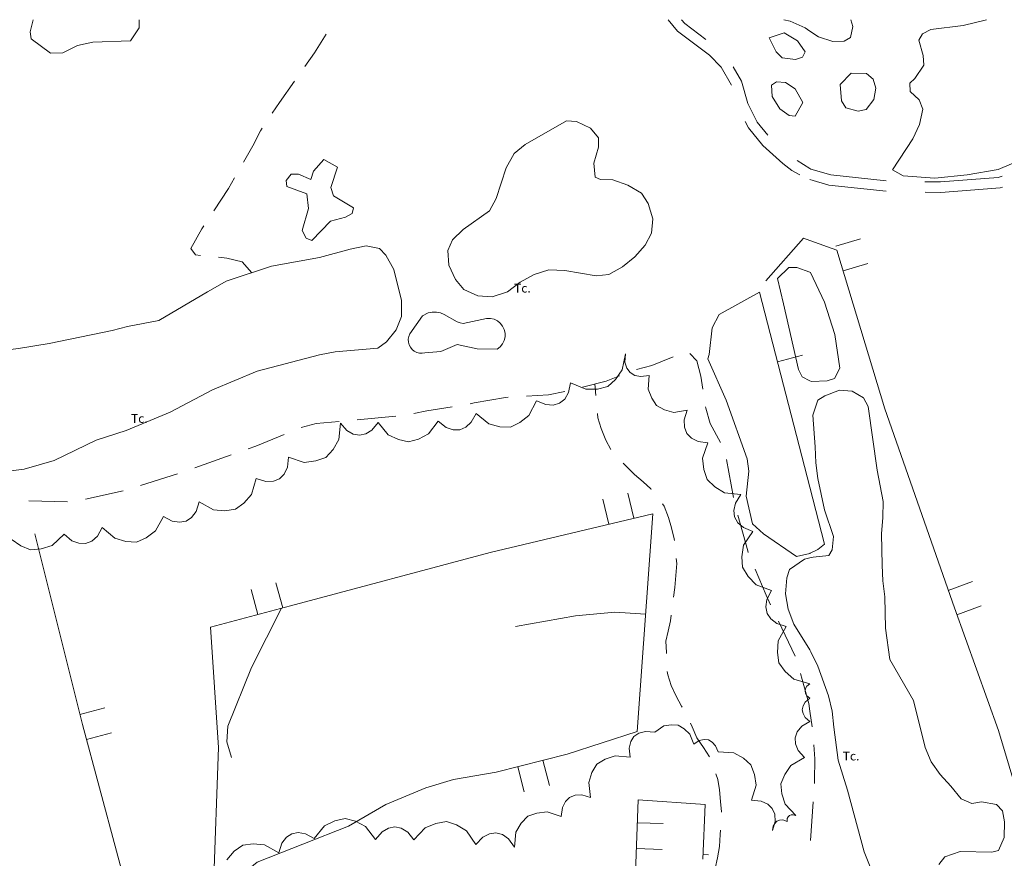
# Model space of a CAD drawing. Units: metres. Extents: x 368797 to 370279, y 4309907 to 4312281.
# Drawn here: x 369693 to 369883, y 4312119 to 4312281 of the extents above; entities that cross this region are included whole.
import ezdxf
from ezdxf.enums import TextEntityAlignment as Align

# ---------------------------------------------------------------- set-up
doc = ezdxf.new("R2010")
doc.units = ezdxf.units.M
doc.header["$MEASUREMENT"] = 0
doc.layers.add('CARTOGRAFIA', color=7, linetype='Continuous', lineweight=20)
doc.styles.add('ARIAL', font='arial.ttf')

msp = doc.modelspace()

# ---------------------------------------------------------------- linework, layer by layer
at = {"layer": 'CARTOGRAFIA', "linetype": 'Continuous'}
for points in [[(369695.469663, 4312276.972289), (369695.279647, 4312278.352258), (369695.87913, 4312280.678366)], [(369716.367493, 4312280.678301), (369716.329295, 4312279.092174), (369714.639358, 4312276.592237), (369707.38948, 4312276.312266), (369704.439536, 4312275.69229), (369701.619602, 4312274.272331), (369699.189642, 4312274.23234), (369695.469663, 4312276.972289)], [(369818.551642, 4312280.677977), (369820.31762, 4312278.451859)], [(369821.132024, 4312280.677968), (369821.737576, 4312279.911821), (369825.827553, 4312276.861877)], [(369845.897205, 4312278.481777), (369844.987211, 4312279.091766), (369842.10724, 4312280.361746), (369840.898034, 4312280.677906)], [(369853.815182, 4312280.677865), (369854.227058, 4312279.341731), (369853.747096, 4312277.211781), (369852.557125, 4312276.5318), (369850.347162, 4312276.441809), (369847.577194, 4312277.351797), (369845.897205, 4312278.481777)], [(369887.856873, 4312254.102198), (369882.296997, 4312251.73227), (369876.277109, 4312250.682313), (369870.057219, 4312250.072347), (369863.907312, 4312250.482357), (369861.857329, 4312251.662337), (369865.827179, 4312257.652188), (369867.097119, 4312260.402121), (369867.717067, 4312263.402051), (369867.027052, 4312265.212012), (369865.307057, 4312266.811981), (369865.187036, 4312268.411945), (369866.167007, 4312269.321921), (369867.906942, 4312271.911856), (369867.786918, 4312273.731815), (369866.94689, 4312276.691751), (369867.64686, 4312277.971719), (369869.276822, 4312278.801695), (369875.546709, 4312279.581658), (369880.026911, 4312280.677781)], [(369748.358883, 4312271.632243), (369750.238814, 4312274.302176), (369752.468727, 4312277.902087)], [(369820.31762, 4312278.451859), (369826.497585, 4312273.851944), (369828.777582, 4312271.52199), (369830.797599, 4312268.032063)], [(369831.067543, 4312271.591981), (369832.697557, 4312268.782039), (369833.897599, 4312264.452134), (369835.727621, 4312260.88221), (369837.777623, 4312258.37226)], [(369742.019114, 4312262.642468), (369743.449061, 4312264.692416), (369746.338956, 4312268.772314)], [(369833.377657, 4312261.032214), (369834.027664, 4312259.77224), (369836.827668, 4312256.34231), (369840.657655, 4312252.862377), (369842.417646, 4312251.522402), (369843.977632, 4312250.682416)], [(369736.489339, 4312253.142702), (369738.279265, 4312256.302624), (369739.769199, 4312259.172554), (369740.109186, 4312259.712541)], [(369843.427601, 4312253.492354), (369845.897583, 4312251.952381)], [(369845.897583, 4312251.952381), (369846.107582, 4312251.822383), (369849.977535, 4312250.702396), (369860.637378, 4312249.562388)], [(369730.779565, 4312243.752934), (369733.609458, 4312248.062827), (369734.75941, 4312250.102777)], [(369845.897614, 4312249.78243), (369849.58757, 4312248.712443), (369860.677407, 4312247.522435)], [(369868.13726, 4312249.372369), (369871.137212, 4312249.33236), (369882.267019, 4312250.172305), (369883.067003, 4312250.412297)], [(369868.177288, 4312247.342415), (369871.207239, 4312247.302406), (369882.647042, 4312248.17235), (369883.117032, 4312248.312345)], [(369728.16973, 4312235.123139), (369727.199744, 4312235.24314), (369726.349741, 4312236.443115), (369728.469652, 4312240.243022), (369728.849638, 4312240.833007)], [(369845.897782, 4312238.012698), (369844.647796, 4312238.462692), (369837.408031, 4312230.192903)], [(369862.510533, 4312026.047469), (369886.619989, 4312036.807146), (369907.789529, 4312044.996891), (369908.179492, 4312047.096842), (369905.839256, 4312066.326412), (369904.039145, 4312076.216193), (369901.36905, 4312085.905982), (369899.118997, 4312092.215845), (369896.508951, 4312098.395713), (369888.718741, 4312122.025201), (369882.378539, 4312143.354736), (369873.84834, 4312167.024225), (369860.358011, 4312205.503392), (369851.127724, 4312236.142724), (369845.897782, 4312238.012698)], [(369855.677618, 4312238.362659), (369850.897716, 4312236.922707)], [(369727.889849, 4312227.113323), (369733.14972, 4312230.163236), (369741.919537, 4312233.043143), (369751.149364, 4312234.703076), (369757.069245, 4312236.343019), (369760.159185, 4312236.992995), (369762.77915, 4312236.492998), (369764.019149, 4312235.183024), (369765.539164, 4312232.403082), (369766.989226, 4312226.403214), (369767.029269, 4312223.353284), (369765.999322, 4312220.773346), (369764.139386, 4312218.403406), (369762.429431, 4312217.223438), (369754.179575, 4312216.473481), (369751.149632, 4312215.893504), (369739.139871, 4312212.763614), (369730.490064, 4312209.123725), (369722.340257, 4312204.843848), (369713.840445, 4312201.283957), (369708.030566, 4312199.414018), (369699.910753, 4312195.524133), (369694.150871, 4312193.83419), (369685.221031, 4312192.714244)], [(369729.529809, 4312228.063296), (369720.110041, 4312222.523452), (369714.090154, 4312221.423497), (369711.130213, 4312220.623524), (369698.980446, 4312218.12362), (369693.010556, 4312217.153661), (369686.780669, 4312216.363699), (369683.740728, 4312215.663725), (369680.580786, 4312215.143747), (369677.490836, 4312215.153756), (369674.490874, 4312215.903749), (369671.540908, 4312216.863736), (369663.000999, 4312220.233687), (369657.141071, 4312221.823669), (369644.851203, 4312226.543601), (369637.611287, 4312228.873571), (369630.01138, 4312230.963547), (369623.021467, 4312232.803528), (369619.64151, 4312233.61352), (369618.741522, 4312233.823518)], [(369738.079617, 4312231.783184), (369736.259617, 4312233.913141), (369733.299654, 4312234.623134), (369731.649679, 4312234.763136)], [(369840.808038, 4312225.802992), (369839.637988, 4312230.682885), (369841.837922, 4312232.762831), (369843.387897, 4312232.802825), (369845.897869, 4312231.892837)], [(369852.337761, 4312232.132811), (369857.127663, 4312233.572763)], [(369845.897869, 4312231.892837), (369846.017868, 4312231.852838), (369848.747905, 4312226.09296), (369850.717963, 4312219.843096), (369851.678039, 4312213.373241), (369850.638085, 4312211.36329), (369849.238114, 4312210.913304), (369846.228165, 4312210.743318), (369845.898168, 4312210.903315)], [(369845.898461, 4312190.373783), (369836.168082, 4312228.022957), (369828.358269, 4312223.733079)], [(369845.898168, 4312210.903315), (369844.388182, 4312211.643303), (369843.718172, 4312213.093272), (369840.808038, 4312225.802992)], [(369828.358269, 4312223.733079), (369827.048328, 4312221.113143), (369826.468411, 4312215.963262), (369826.198427, 4312215.143282), (369829.748483, 4312207.163452), (369833.778579, 4312195.833697), (369834.128608, 4312193.44375), (369833.568685, 4312188.623862), (369834.798742, 4312183.25398), (369836.948735, 4312181.304018), (369843.318694, 4312176.964096)], [(369845.899002, 4312152.364648), (369842.839039, 4312153.264637), (369841.159045, 4312154.734609), (369839.939042, 4312156.394575), (369839.639017, 4312158.42453), (369839.808983, 4312160.654479), (369841.358918, 4312163.44441), (369839.49894, 4312164.034403), (369838.338946, 4312164.904387), (369837.628943, 4312165.964365), (369837.388929, 4312167.204337), (369837.608905, 4312168.644304), (369838.518865, 4312170.364262), (369835.528898, 4312171.504245), (369833.9689, 4312173.104214), (369832.878893, 4312174.864177), (369832.748866, 4312176.914131), (369833.088829, 4312179.12408), (369834.858762, 4312181.794013), (369833.058781, 4312182.524002), (369831.958785, 4312183.483984), (369831.338779, 4312184.603961), (369831.198763, 4312185.863932), (369831.528738, 4312187.283899), (369832.578697, 4312188.933858), (369829.428743, 4312189.27386), (369827.538758, 4312190.413841), (369826.058762, 4312191.813813), (369825.418744, 4312193.753771), (369825.188717, 4312195.953722), (369826.208658, 4312198.943651), (369824.298685, 4312199.193651), (369823.008697, 4312199.83364), (369822.138698, 4312200.743623), (369821.678689, 4312201.923597), (369821.648669, 4312203.363564), (369822.228633, 4312205.203521), (369819.598681, 4312204.793538), (369817.818703, 4312205.293533), (369816.308716, 4312206.113519), (369815.358711, 4312207.543489), (369814.698697, 4312209.273452), (369814.868656, 4312211.923391), (369813.258686, 4312211.703401), (369812.068701, 4312211.9434), (369811.168708, 4312212.49339), (369810.538706, 4312213.353372), (369810.188695, 4312214.513347), (369810.268671, 4312216.13331), (369809.668725, 4312212.993383), (369808.378772, 4312211.183429), (369806.848817, 4312209.803465), (369804.848856, 4312209.313483), (369802.618893, 4312209.263491), (369799.688922, 4312210.533471), (369799.288956, 4312208.623516), (369798.538986, 4312207.383547), (369797.549013, 4312206.583568), (369796.329038, 4312206.21358), (369794.879061, 4312206.293583), (369793.079079, 4312207.033572), (369791.639143, 4312204.203641), (369789.899191, 4312202.823678), (369788.049233, 4312201.933704), (369786.009265, 4312202.013709), (369783.859292, 4312202.583703), (369781.409303, 4312204.613665), (369780.499342, 4312202.903707), (369779.439373, 4312201.923732), (369778.269399, 4312201.423747), (369777.00942, 4312201.413752), (369775.639435, 4312201.893745), (369774.119443, 4312203.093723), (369772.229508, 4312200.633785), (369770.309554, 4312199.623814), (369768.379593, 4312199.093832), (369766.429618, 4312199.543828), (369764.469636, 4312200.473813), (369762.479634, 4312202.863765), (369761.299675, 4312201.383803), (369760.099705, 4312200.633823), (369758.889728, 4312200.363834), (369757.669745, 4312200.583832), (369756.449755, 4312201.28382), (369755.199754, 4312202.723792), (369754.909804, 4312199.543865), (369753.78985, 4312197.603913), (369752.399894, 4312196.083952), (369750.459936, 4312195.403974), (369748.239975, 4312195.133987), (369745.200011, 4312196.113974), (369744.980042, 4312194.184019), (369744.350071, 4312192.864051), (369743.450098, 4312191.974074), (369742.270124, 4312191.494089), (369740.820149, 4312191.424095), (369738.950171, 4312191.994088), (369738.050229, 4312188.944161), (369736.580276, 4312187.284203), (369734.93032, 4312186.074236), (369732.910357, 4312185.784249)], [(369819.47853, 4312215.523294), (369815.368621, 4312213.853346), (369812.40868, 4312213.073373)], [(369825.228526, 4312209.313418), (369824.848496, 4312211.813362), (369824.068467, 4312214.753297), (369822.738469, 4312216.15327)], [(369839.638217, 4312214.573252), (369844.488121, 4312215.833208)], [(369809.13875, 4312211.833412), (369806.538807, 4312210.843442), (369801.958897, 4312209.693483)], [(369804.578878, 4312208.073512), (369804.37885, 4312210.293462)], [(369845.898656, 4312176.684094), (369846.528643, 4312176.834089), (369849.54859, 4312177.144072), (369850.188564, 4312178.254045), (369850.468523, 4312180.793986), (369848.738477, 4312185.963874), (369847.418413, 4312192.003741), (369847.068375, 4312195.063672), (369846.938333, 4312198.123603), (369846.468253, 4312204.283464), (369847.428197, 4312207.133396), (369848.808162, 4312208.023372), (369851.648101, 4312209.093338), (369854.068064, 4312208.913334), (369856.288046, 4312207.633357), (369857.198056, 4312205.903393), (369858.908203, 4312193.663666), (369860.08827, 4312187.5938), (369859.998316, 4312184.463872), (369859.768365, 4312181.343944), (369859.84845, 4312175.254082), (369860.02849, 4312172.24415), (369860.378529, 4312169.13422), (369860.548612, 4312163.074357), (369861.338686, 4312157.034492), (369865.908724, 4312149.124657), (369868.198816, 4312140.074856), (369869.358837, 4312137.274916), (369871.058845, 4312134.794967), (369873.138843, 4312132.555011), (369875.108846, 4312130.13506), (369877.178825, 4312129.225074), (369879.04879, 4312129.55506), (369881.97875, 4312129.035063), (369883.08875, 4312127.775088), (369883.538773, 4312125.675134), (369883.448817, 4312122.635204), (369882.338871, 4312120.135264), (369881.078896, 4312119.815276), (369874.948994, 4312119.915293), (369871.979056, 4312118.935325), (369870.839095, 4312117.465362)], [(369787.639158, 4312207.713574), (369787.079167, 4312207.673577), (369781.04928, 4312206.61362), (369780.249295, 4312206.473626)], [(369798.558964, 4312208.843508), (369798.548967, 4312208.843531), (369795.409024, 4312208.213532), (369791.139097, 4312207.933552)], [(369776.799359, 4312205.89365), (369771.91945, 4312205.073685), (369769.419498, 4312204.573704)], [(369828.618618, 4312198.963642), (369826.668598, 4312202.633565), (369825.788569, 4312205.643499), (369825.758566, 4312205.853495)], [(369765.949561, 4312204.063727), (369765.889562, 4312204.053727), (369758.479692, 4312203.383766)], [(369807.47898, 4312197.603741), (369807.46898, 4312197.613741), (369806.468971, 4312199.433703), (369805.608952, 4312201.693654), (369804.958934, 4312203.72361), (369804.878923, 4312204.58359)], [(369754.999753, 4312203.063784), (369750.529831, 4312202.663808), (369747.61989, 4312201.863835)], [(369744.379961, 4312200.543876), (369738.900082, 4312198.293945), (369737.420113, 4312197.763961)], [(369734.120183, 4312196.593999), (369727.060334, 4312194.074079)], [(369815.278964, 4312189.883892), (369815.178964, 4312189.99389), (369813.718967, 4312191.403862), (369812.038974, 4312192.823835), (369810.468978, 4312194.343806), (369809.80898, 4312195.003793)], [(369831.148729, 4312188.333876), (369829.788646, 4312195.713713)], [(369723.740404, 4312192.954115), (369716.600552, 4312190.67419)], [(369845.898644, 4312177.544075), (369845.988642, 4312177.564074), (369847.448607, 4312178.324052), (369848.748572, 4312179.344025), (369845.898461, 4312190.373783)], [(369713.260621, 4312189.624224), (369705.940763, 4312188.004285)], [(369811.899098, 4312184.334029), (369810.739047, 4312189.203922)], [(369732.910357, 4312185.784249), (369730.690391, 4312185.954252), (369727.920414, 4312187.504226), (369727.330449, 4312185.65427), (369726.46048, 4312184.494299), (369725.410507, 4312183.804318), (369724.160531, 4312183.564328), (369722.740551, 4312183.784327), (369721.020565, 4312184.694312), (369719.49063, 4312181.884381), (369717.700678, 4312180.544417), (369715.820721, 4312179.704442), (369713.770752, 4312179.844446), (369711.630778, 4312180.474438), (369709.220787, 4312182.584398), (369708.260827, 4312180.88444), (369707.160858, 4312179.934465), (369705.970884, 4312179.464479), (369704.700904, 4312179.494483), (369703.340919, 4312180.004476), (369701.850925, 4312181.264452), (369699.510994, 4312179.104508), (369697.391038, 4312178.424531), (369695.341074, 4312178.234542), (369693.451093, 4312179.02453), (369691.631104, 4312180.314506)], [(369702.490825, 4312187.514307), (369695.000944, 4312187.734326)], [(369805.879143, 4312188.033964), (369807.039193, 4312183.174071)], [(369819.729032, 4312180.034102), (369819.689028, 4312180.344095), (369819.149007, 4312182.474048), (369818.608987, 4312184.494004), (369817.73897, 4312186.643958), (369817.428968, 4312187.133948)], [(369834.018833, 4312177.724109), (369833.898831, 4312178.024102), (369831.968764, 4312184.933951)], [(369715.211756, 4312107.796084), (369705.371392, 4312144.515279), (369696.161017, 4312181.314469)], [(369843.318694, 4312176.964096), (369845.898644, 4312177.544075)], [(369819.58919, 4312169.084352), (369819.79916, 4312170.964308), (369820.039124, 4312173.264255), (369820.179088, 4312175.574202), (369820.099076, 4312176.55418)], [(369845.898909, 4312158.904499), (369842.808888, 4312163.904395), (369841.738865, 4312166.744334), (369841.168831, 4312169.734268), (369841.438783, 4312172.804197), (369841.978751, 4312174.454158), (369844.868676, 4312176.444103)], [(369844.868676, 4312176.444103), (369845.898656, 4312176.684094)], [(369838.328908, 4312167.604325), (369837.438896, 4312169.474286), (369835.358858, 4312174.494178)], [(369744.080443, 4312167.04464), (369742.770396, 4312171.874535)], [(369877.338212, 4312172.094098), (369872.628312, 4312170.394152)], [(369737.950493, 4312170.56458), (369739.25054, 4312165.744686)], [(369874.328352, 4312165.694253), (369879.028251, 4312167.3942)], [(369734.181017, 4312138.095332), (369733.270988, 4312141.145266), (369733.450942, 4312144.175196), (369738.030706, 4312155.514923), (369743.850448, 4312166.974643)], [(369814.179325, 4312165.824443), (369808.239416, 4312166.164455), (369800.649549, 4312165.464495), (369789.059766, 4312163.454578)], [(369818.179368, 4312158.224604), (369818.179366, 4312158.3746), (369818.089336, 4312160.58455), (369818.529301, 4312162.544504), (369818.979266, 4312164.504458), (369819.099248, 4312165.624432)], [(369843.058973, 4312157.674536), (369839.838928, 4312164.444392)], [(369857.529318, 4312116.965416), (369856.419295, 4312119.855354), (369853.189177, 4312131.785093), (369851.369124, 4312137.584967), (369850.509048, 4312143.944825), (369850.209008, 4312147.054755), (369849.498978, 4312150.00469), (369847.448929, 4312155.774565), (369846.118911, 4312158.544507), (369845.898909, 4312158.904499)], [(369821.209467, 4312147.84483), (369821.099466, 4312148.054826), (369820.109454, 4312149.984785), (369819.129441, 4312152.024742), (369818.469423, 4312154.054698), (369818.369415, 4312154.744682)], [(369845.899078, 4312147.074768), (369845.68906, 4312148.524736), (369844.129003, 4312154.354608)], [(369845.899106, 4312145.094813), (369844.96911, 4312145.844799), (369844.599106, 4312146.584784), (369844.409098, 4312147.334767), (369844.599085, 4312148.07475), (369844.969068, 4312148.824732), (369845.899042, 4312149.564712), (369845.339045, 4312150.034703), (369845.059042, 4312150.504693), (369844.969037, 4312150.964683), (369845.059029, 4312151.434672), (369845.339018, 4312151.89466), (369845.899002, 4312152.364648)], [(369709.691276, 4312147.725191), (369704.861373, 4312146.435236)], [(369846.339114, 4312144.034836), (369845.899078, 4312147.074768)], [(369806.349851, 4312137.785107), (369808.269811, 4312138.445086), (369811.159768, 4312138.155083), (369810.979746, 4312139.915044), (369811.289722, 4312141.205013), (369811.919698, 4312142.174989), (369812.879674, 4312142.824971), (369814.159648, 4312143.164959), (369815.929621, 4312143.024957), (369817.669576, 4312144.204924), (369819.119549, 4312144.434915), (369820.479529, 4312144.354912), (369821.62952, 4312143.654924), (369822.689517, 4312142.634944), (369823.459533, 4312140.674986), (369824.529505, 4312141.374967), (369825.469487, 4312141.594959), (369826.299475, 4312141.504958), (369827.029469, 4312141.104965), (369827.669468, 4312140.394979), (369828.159477, 4312139.205005), (369831.199431, 4312138.995), (369833.059416, 4312137.975017), (369834.52941, 4312136.685041), (369835.229425, 4312134.855081), (369835.52945, 4312132.745128), (369834.659506, 4312129.835197), (369836.509478, 4312129.665195), (369837.769466, 4312129.095204), (369838.639464, 4312128.25522), (369839.119472, 4312127.145244), (369839.21949, 4312125.765275), (369838.719523, 4312123.975317), (369838.809509, 4312124.845297), (369839.119497, 4312125.375284), (369839.509485, 4312125.795273), (369840.049473, 4312125.975268), (369840.659463, 4312126.035264), (369841.489453, 4312125.755268), (369841.549444, 4312126.295255), (369841.729436, 4312126.655247), (369841.979429, 4312126.89524), (369842.309422, 4312127.025236), (369842.709415, 4312127.035235), (369843.219409, 4312126.875237)], [(369826.509518, 4312138.245032), (369825.36951, 4312140.074994), (369824.049505, 4312141.924956), (369823.179489, 4312144.06491), (369822.829485, 4312144.744896)], [(369843.219409, 4312126.875237), (369841.159411, 4312129.085193), (369840.499393, 4312131.09515), (369840.309368, 4312133.035106), (369841.049331, 4312134.835063), (369842.259287, 4312136.565019), (369844.869223, 4312138.084976), (369843.639223, 4312139.464949), (369843.109213, 4312140.734922), (369843.049197, 4312141.934895), (369843.449175, 4312143.064868), (369844.329145, 4312144.13484), (369845.899106, 4312145.094813)], [(369706.151421, 4312141.605342), (369710.981324, 4312142.895297)], [(369846.789263, 4312133.065084), (369846.829255, 4312133.595072), (369846.859193, 4312137.874975), (369846.699158, 4312140.554914)], [(369733.241313, 4312118.355785), (369734.701266, 4312119.995743), (369736.351223, 4312121.185711), (369738.361186, 4312121.455698), (369740.561153, 4312121.265695), (369743.301131, 4312119.715722), (369743.901095, 4312121.545678), (369744.771065, 4312122.685649), (369745.821038, 4312123.365631), (369747.051015, 4312123.595621), (369748.470995, 4312123.365622), (369750.160981, 4312122.445638), (369752.170913, 4312124.885575), (369754.160867, 4312125.845547), (369756.140829, 4312126.31553), (369758.110804, 4312125.795536), (369760.070787, 4312124.775552), (369762.010791, 4312122.275603), (369763.27075, 4312123.745566), (369764.510719, 4312124.465545), (369765.750696, 4312124.695536), (369766.98068, 4312124.435538), (369768.210671, 4312123.675551), (369769.420672, 4312122.175582), (369771.590604, 4312124.525521), (369773.650558, 4312125.375495), (369775.68052, 4312125.73548), (369777.630498, 4312125.095489), (369779.550483, 4312123.955508), (369781.360491, 4312121.325563), (369782.710449, 4312122.725526), (369784.010419, 4312123.385507), (369785.270396, 4312123.545499), (369786.500381, 4312123.205503), (369787.690373, 4312122.375518), (369788.830377, 4312120.795551), (369789.110332, 4312123.665484), (369790.130291, 4312125.395442), (369791.400251, 4312126.755406), (369793.150214, 4312127.365387), (369795.150178, 4312127.585375), (369797.880147, 4312126.685387), (369798.090119, 4312128.425347), (369798.670092, 4312129.605318), (369799.490068, 4312130.405297), (369800.550044, 4312130.835284), (369801.860023, 4312130.875279), (369803.540003, 4312130.365285), (369803.189967, 4312133.25522), (369803.809929, 4312135.185174), (369804.759891, 4312136.805135), (369806.349851, 4312137.785107)], [(369795.580098, 4312132.715257), (369794.350049, 4312137.565151)], [(369789.500145, 4312136.335194), (369790.730194, 4312131.485301)], [(369828.829632, 4312127.575267), (369828.829632, 4312127.625266), (369828.619607, 4312129.625221), (369828.419578, 4312131.845171), (369828.099555, 4312133.845127), (369827.759544, 4312134.985102)], [(369812.220068, 4312115.915586), (369812.70986, 4312129.925266), (369825.699662, 4312129.035244), (369825.25982, 4312118.475486)], [(369846.019432, 4312122.095337), (369846.549317, 4312129.575165)], [(369817.549847, 4312125.345354), (369812.559925, 4312125.515367)], [(369827.639807, 4312116.665519), (369828.08977, 4312118.735471), (369828.439733, 4312120.92542), (369828.569698, 4312123.235367), (369828.619685, 4312124.085347)], [(369812.38, 4312120.515481), (369817.379921, 4312120.345469)], [(369826.299791, 4312119.305464), (369825.299807, 4312119.355466)]]:
    msp.add_lwpolyline(points, dxfattribs=at)
for points in [[(369838.017352, 4312277.151832), (369840.94729, 4312278.121801), (369843.547271, 4312276.561828), (369844.967277, 4312274.491871), (369844.4673, 4312273.421896), (369843.157327, 4312273.01191), (369840.577365, 4312273.291912), (369839.367368, 4312274.471889)], [(369851.787257, 4312268.171993), (369853.857192, 4312270.351937), (369856.857145, 4312270.261929), (369858.157139, 4312269.211949), (369858.677156, 4312267.421988), (369858.237194, 4312265.242039), (369856.797245, 4312263.292088), (369855.237275, 4312262.9921), (369852.847304, 4312263.662092), (369851.997299, 4312264.992064)], [(369843.04741, 4312267.32204), (369844.527424, 4312264.672095), (369843.047486, 4312262.03216), (369841.907502, 4312262.182161), (369840.127512, 4312263.482137), (369838.637503, 4312265.822088), (369838.497474, 4312268.032038), (369839.45745, 4312268.642021), (369841.177423, 4312268.532018)], [(369807.858231, 4312249.722553), (369810.7082, 4312248.672567), (369813.398178, 4312247.142594), (369814.688186, 4312245.132635), (369815.578213, 4312242.212699), (369815.328257, 4312239.442763), (369814.08831, 4312237.09282), (369812.098375, 4312234.822878), (369809.73844, 4312232.932929), (369807.048505, 4312231.412972), (369804.608548, 4312231.202985), (369798.568632, 4312232.182982), (369795.498679, 4312232.362987), (369792.658738, 4312231.463017), (369789.928803, 4312229.95306), (369787.478869, 4312228.11311), (369784.508931, 4312227.133142), (369781.778973, 4312227.293147), (369779.078999, 4312228.563126), (369777.418999, 4312230.463088), (369776.12898, 4312233.273028), (369775.988942, 4312236.062965), (369776.898898, 4312238.132915), (369778.918837, 4312240.132863), (369783.988704, 4312243.712766), (369785.318648, 4312246.112707), (369787.208533, 4312252.042565), (369788.788467, 4312254.822497), (369790.918408, 4312256.542451), (369798.908213, 4312261.152321), (369800.798185, 4312260.992318), (369803.548158, 4312259.732338), (369805.068161, 4312257.832377), (369805.098186, 4312256.022418), (369804.168245, 4312252.942491), (369804.39828, 4312250.232552), (369805.43827, 4312249.782559)], [(369750.009144, 4312251.432698), (369752.039079, 4312253.69264), (369754.679058, 4312252.172666), (369753.349135, 4312248.282759), (369753.879149, 4312246.662794), (369757.759119, 4312244.352834), (369757.46914, 4312243.222861), (369756.189171, 4312242.502882), (369753.279229, 4312241.752908), (369749.69934, 4312238.033004), (369748.629351, 4312238.452998), (369747.829344, 4312239.912967), (369749.049263, 4312244.202866), (369748.739227, 4312247.052802), (369744.84927, 4312248.472782), (369744.739255, 4312249.622756), (369745.689223, 4312250.802726), (369747.0992, 4312250.812721), (369749.509176, 4312249.782737)], [(369771.549296, 4312216.31343), (369771.019306, 4312216.223433), (369770.479314, 4312216.253434), (369769.95932, 4312216.383433), (369769.479325, 4312216.633429), (369769.069326, 4312216.973422), (369768.729326, 4312217.383414), (369768.489323, 4312217.863404), (369768.349318, 4312218.383393), (369768.329311, 4312218.92338), (369768.419302, 4312219.453368), (369768.619291, 4312219.953356), (369771.079202, 4312223.453268), (369772.149176, 4312224.013252), (369772.939161, 4312224.183246), (369773.749148, 4312224.193243), (369774.539137, 4312224.023244), (369775.28913, 4312223.703249), (369777.74911, 4312222.313273), (369778.339103, 4312222.093276), (369778.949095, 4312221.983277), (369783.459008, 4312222.94324), (369784.178997, 4312222.943238), (369784.888987, 4312222.793239), (369785.538981, 4312222.483244), (369786.108978, 4312222.033253), (369786.558979, 4312221.463264), (369786.878983, 4312220.803278), (369787.028991, 4312220.103294), (369787.029001, 4312219.37331), (369786.849014, 4312218.663327), (369786.529029, 4312218.023343), (369786.069044, 4312217.463357), (369785.48906, 4312217.033369), (369781.629121, 4312217.09338), (369777.759172, 4312217.923373), (369774.589243, 4312216.573414)], [(369756.77084, 4312124.825562), (369763.990663, 4312129.045443), (369771.710491, 4312132.275344), (369777.070382, 4312133.835291), (369785.320228, 4312135.275232), (369799.029956, 4312138.755109), (369812.569674, 4312143.164965), (369815.569026, 4312185.213997), (369784.149642, 4312177.704269), (369745.560414, 4312167.444627), (369730.130723, 4312163.274771), (369731.631031, 4312140.025296), (369730.711429, 4312113.115913), (369733.871372, 4312113.545893), (369739.111225, 4312117.875777)]]:
    msp.add_lwpolyline(points, close=True, dxfattribs=at)

# ---------------------------------------------------------------- texts
at = {"layer": 'CARTOGRAFIA', "style": 'ARIAL'}
msp.add_text('Tc.', height=1.7, dxfattribs=at).set_placement((369788.768858, 4312227.423121), align=Align.BOTTOM_LEFT)
for p in [(369714.761809, 4312202.774426), (369852.261809, 4312137.544426)]:
    msp.add_text('Tc.', height=1.7, dxfattribs=at).set_placement(p)

doc.saveas('drawing.dxf')
